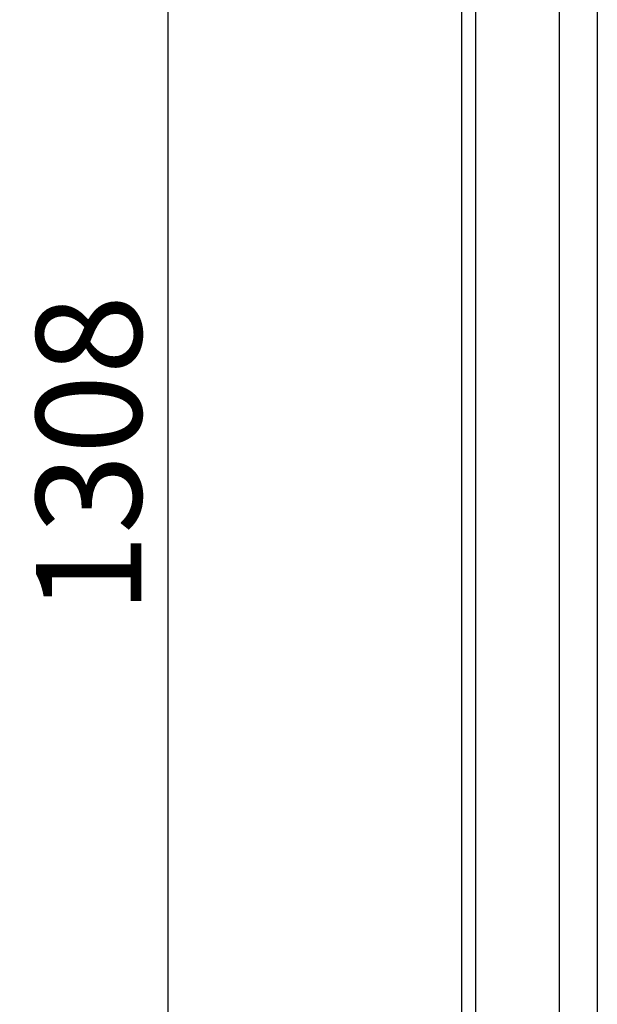
# Model space of a CAD drawing. Units: millimetres. Extents: x -2897 to 7263, y -26252 to 2488.
# Drawn here: x -1062 to -823, y 277 to 685 of the extents above; entities that cross this region are included whole.
import ezdxf

# ---------------------------------------------------------------- set-up
doc = ezdxf.new("R2010")
doc.units = ezdxf.units.MM
doc.header["$PDSIZE"] = -1
doc.layers.add('ACOTA', color=2, linetype='Continuous')
doc.styles.add('SLDTEXTSTYLE1', font='TXT', dxfattribs={"width": 0.7})
doc.dimstyles.new('SLDDIMSTYLE1', dxfattribs={"dimtxt": 43.661418, "dimasz": 34, "dimexe": 0, "dimexo": 0.0625, "dimgap": 10.915354, "dimtad": 1, "dimdec": 1, "dimrnd": 1e-09, "dimzin": 12, "dimdsep": 46, "dimtxsty": 'SLDTEXTSTYLE1', "dimsah": 1, "dimcen": 0.09, "dimadec": 0, "dimazin": 0, "dimtfac": 1, "dimtdec": 1, "dimtofl": 0, "dimtmove": 0, "dimatfit": 3, "dimfxl": 0, "dimtolj": 1, "dimtzin": 12, "dimarcsym": 0})

# ---------------------------------------------------------------- blocks, each defined once
blk = doc.blocks.new('*D2065')
at = {"layer": 'ACOTA', "color": 0, "lineweight": -2}
for p, q in [((-873.2, 998.96), (-1000.93, 998.96)), ((-1000.93, 964.96), (-1000.93, -275.04)), ((-873.2, -309.04), (-1000.93, -309.04))]:
    blk.add_line(p, q, dxfattribs=at)
at = {"layer": 'ACOTA', "color": 0}
for points in [[(-995.27, 964.96), (-1006.6, 964.96), (-1000.93, 998.96)], [(-1006.6, -275.04), (-995.27, -275.04), (-1000.93, -309.04)]]:
    blk.add_solid(points, dxfattribs=at)
at = {"layer": 'Defpoints', "color": 0}
for p in [(-873.14, 998.96), (-1000.93, -309.04), (-873.14, -309.04)]:
    blk.add_point(p, dxfattribs=at)
at = {"layer": 'ACOTA', "color": 0, "insert": (-1033.68, 505.07), "char_height": 43.661, "attachment_point": 5, "rotation": 90, "style": 'SLDTEXTSTYLE1'}
blk.add_mtext('\\A1;1308', dxfattribs=at)

msp = doc.modelspace()

# ---------------------------------------------------------------- linework, layer by layer
at = {"color": 0, "linetype": 'ByBlock', "lineweight": -2}
for p, q in [((-822.83, 1058.56), (-822.83, -379.64)), ((-838.44, -343.74), (-838.44, 1033.66)), ((-873.14, -309.04), (-873.14, 998.96)), ((-879.14, 918.71), (-879.14, -290.29))]:
    msp.add_line(p, q, dxfattribs=at)

# ---------------------------------------------------------------- dimensions: what is measured, and where the dimension line sits
at = {"layer": 'ACOTA'}
dim = msp.add_linear_dim(base=(-1000.93, -309.04), p1=(-873.14, 998.96), p2=(-873.14, -309.04), angle=90, dimstyle='SLDDIMSTYLE1', override={"dimdec": 0}, dxfattribs=at)
dim.commit()
dim.dimension.update_dxf_attribs({"geometry": '*D2065', "text_midpoint": (-1000.93, 505.07), "dimtype": 160})

doc.saveas('drawing.dxf')
